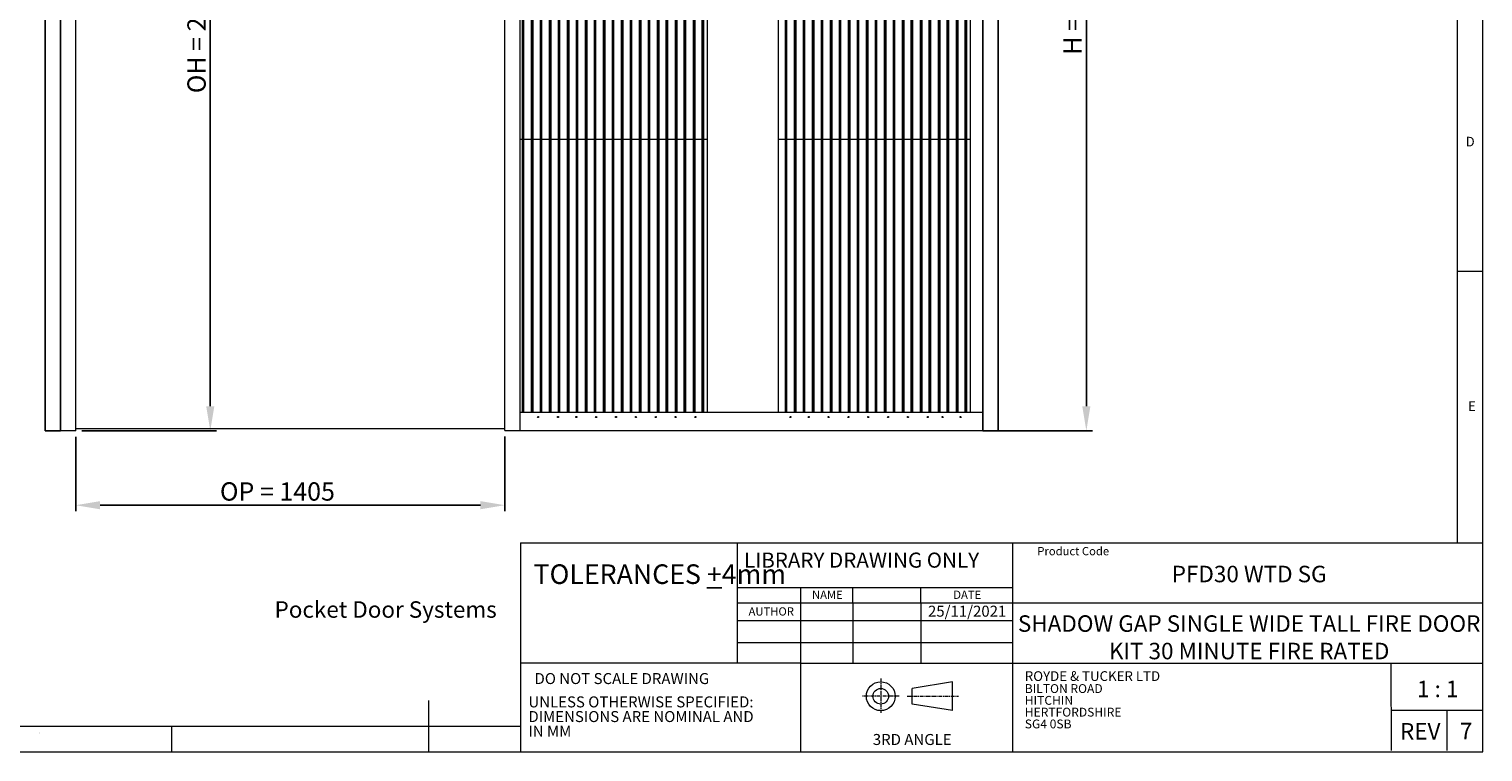
# Model space of a CAD drawing. Units: millimetres. Extents: x 0 to 36481, y -449 to 11877.
# Drawn here: x 16931 to 21691, y 0 to 2367 of the extents above; entities that cross this region are included whole.
import ezdxf

# ---------------------------------------------------------------- set-up
doc = ezdxf.new("R2010")
doc.units = ezdxf.units.MM
doc.header["$PDSIZE"] = -1
doc.linetypes.add('CENTERX2', pattern=[20.32, 12.7, -2.54, 2.54, -2.54])
doc.layers.add('DIM', color=1, linetype='Continuous')
doc.layers.add('StudWork', color=140, linetype='Continuous')
doc.styles.add('SLDTEXTSTYLE0', font='TXT', dxfattribs={"width": 0.75})
doc.styles.add('SLDTEXTSTYLE2', font='TXT', dxfattribs={"width": 0.6875})
doc.styles.add('SLDTEXTSTYLE3', font='TXT', dxfattribs={"width": 0.65})
doc.dimstyles.new('ISO', dxfattribs={"dimtxt": 60, "dimasz": 80, "dimexe": 20, "dimexo": 20, "dimgap": 15, "dimtad": 1, "dimdec": 0, "dimtxsty": 'Standard', "dimcen": 2.5, "dimadec": 0, "dimazin": 0, "dimtfac": 1, "dimtmove": 0, "dimatfit": 1, "dimfxl": 1, "dimarcsym": 0})

# ---------------------------------------------------------------- blocks, each defined once
blk = doc.blocks.new('SW_NOTE_2')
at = {"color": 0, "linetype": 'Continuous', "lineweight": 0, "attachment_point": 1, "style": 'SLDTEXTSTYLE0'}
for s, insert, char_height in [('ROYDE & TUCKER LTD', (0, 3.75), 2.9104), ('BILTON ROAD', (0, -0.12), 2.6458), ('HITCHIN', (0, -3.64), 2.646), ('HERTFORDSHIRE', (0, -7.17), 2.6458), ('SG4 0SB', (0, -10.7), 2.646)]:
    blk.add_mtext(s, dxfattribs=dict(at, insert=insert, char_height=char_height))
blk = doc.blocks.new('SW_NOTE_4')
at = {"color": 0, "linetype": 'Continuous', "lineweight": 0, "attachment_point": 1}
for s, insert, char_height, style in [('UNLESS OTHERWISE SPECIFIED:', (0, 46.4), 35.983, 'SLDTEXTSTYLE0'), ('DIMENSIONS ARE NOMINAL AND', (0, -1.6), 35.983, 'SLDTEXTSTYLE0'), ('IN MM', (0, -49.6), 35.98, 'SLDTEXTSTYLE2')]:
    blk.add_mtext(s, dxfattribs=dict(at, insert=insert, char_height=char_height, style=style))
blk = doc.blocks.new('*D73')
at = {"layer": 'Defpoints', "color": 0}
for p in [(20053.6, 3836.6), (20392.4, 3836.6), (20053.6, 1051.6)]:
    blk.add_point(p, dxfattribs=at)
at = {"layer": 'DIM', "color": 0, "linetype": 'Continuous', "lineweight": -2}
for p, q in [((20073.6, 3836.6), (20412.4, 3836.6)), ((20392.4, 1131.6), (20392.4, 3756.6)), ((20073.6, 1051.6), (20412.4, 1051.6))]:
    blk.add_line(p, q, dxfattribs=at)
at = {"layer": 'DIM', "color": 0}
for points in [[(20405.7, 3756.6), (20379.1, 3756.6), (20392.4, 3836.6)], [(20379.1, 1131.6), (20405.7, 1131.6), (20392.4, 1051.6)]]:
    blk.add_solid(points, dxfattribs=at)
at = {"layer": 'DIM', "color": 0, "lineweight": 0, "insert": (20317.4, 2444.1), "char_height": 60, "attachment_point": 2, "rotation": 90}
blk.add_mtext('H = 2785', dxfattribs=at)
blk = doc.blocks.new('*D74')
at = {"layer": 'Defpoints', "color": 0}
for p in [(17083.6, 3717.6), (17524.3, 3717.6), (17083.6, 1051.6)]:
    blk.add_point(p, dxfattribs=at)
at = {"layer": 'DIM', "color": 0, "linetype": 'Continuous', "lineweight": -2}
for p, q in [((17103.6, 3717.6), (17544.3, 3717.6)), ((17524.3, 1131.6), (17524.3, 3637.6)), ((17103.6, 1051.6), (17544.3, 1051.6))]:
    blk.add_line(p, q, dxfattribs=at)
at = {"layer": 'DIM', "color": 0}
for points in [[(17537.6, 3637.6), (17510.9, 3637.6), (17524.3, 3717.6)], [(17510.9, 1131.6), (17537.6, 1131.6), (17524.3, 1051.6)]]:
    blk.add_solid(points, dxfattribs=at)
at = {"layer": 'DIM', "color": 0, "lineweight": 0, "insert": (17449.3, 2348.9), "char_height": 60, "attachment_point": 2, "rotation": 90}
blk.add_mtext('OH = 2666', dxfattribs=at)
blk = doc.blocks.new('*D75')
at = {"layer": 'Defpoints', "color": 0}
for p in [(17083.6, 1051.6), (18488.6, 1052.3), (17083.6, 807.8)]:
    blk.add_point(p, dxfattribs=at)
at = {"layer": 'DIM', "color": 0, "linetype": 'Continuous', "lineweight": -2}
for p, q in [((17083.6, 1031.6), (17083.6, 787.8)), ((18488.6, 1032.3), (18488.6, 787.8)), ((18408.6, 807.8), (17163.6, 807.8))]:
    blk.add_line(p, q, dxfattribs=at)
at = {"layer": 'DIM', "color": 0}
for points in [[(17163.6, 821.1), (17163.6, 794.5), (17083.6, 807.8)], [(18408.6, 794.5), (18408.6, 821.1), (18488.6, 807.8)]]:
    blk.add_solid(points, dxfattribs=at)
at = {"layer": 'DIM', "color": 0, "lineweight": 0, "insert": (17744.1, 882.8), "char_height": 60, "attachment_point": 2}
blk.add_mtext('OP = 1405', dxfattribs=at)

msp = doc.modelspace()

# ---------------------------------------------------------------- linework, layer by layer
at = {"color": 7, "linetype": 'Continuous', "lineweight": 0}
for p, q in [((21690.3, 0), (21690.3, 4830.2)), ((21606.2, 4746), (21606.2, 685)), ((21606.2, 1573.6), (21690.3, 1573.6)), ((18539.8, 685), (18539.8, 0)), ((18539.8, 685), (18539.8, 0)), ((18539.8, 685), (21690.3, 685)), ((19249.6, 685), (19249.6, 291)), ((20151, 685), (20151, 0)), ((19249.6, 538.7), (20151, 538.7)), ((19457.6, 488), (19457.6, 538.7)), ((19628, 488), (19628, 538.7)), ((19850.6, 488), (19850.6, 538.7)), ((19249.6, 488), (20151, 488)), ((19457.6, 0), (19457.6, 488)), ((19628, 488), (19628, 291)), ((19850.6, 488), (19850.6, 291)), ((20151, 488), (21690.3, 488)), ((20151, 429.2), (19249.6, 429.2)), ((20151, 357.6), (19249.6, 357.6)), ((19458.7, 291), (18539.8, 291)), ((18539.8, 291), (18539.8, 0)), ((19458.7, 291), (21690.3, 291)), ((21391, 4.9), (21390.3, 291)), ((19954.2, 229.4), (19822.1, 207.8)), ((19822.1, 156.8), (19822.1, 207.8)), ((19954.2, 135.2), (19954.2, 229.4)), ((18240.2, 0), (18240.2, 168.3)), ((19954.2, 135.2), (19822.1, 156.8)), ((21690.7, 135.9), (21390.7, 135.9)), ((21572.2, 135.9), (21572.2, 4.9)), ((14874.2, 84.1), (18539.8, 84.1)), ((17398.7, 0), (17398.7, 84.1)), ((14790.1, 0), (21690.3, 0))]:
    msp.add_line(p, q, dxfattribs=at)
at = {"color": 8, "linetype": 'Continuous', "lineweight": 15}
for p, q in [((18546.2, 2006.6), (18546.2, 3836.6)), ((18551.1, 2006.6), (18551.1, 3836.6)), ((18546.2, 1111.6), (18546.2, 2006.6)), ((18551.1, 1111.6), (18551.1, 2006.6)), ((18576, 1111.6), (18576, 2006.6)), ((18581.5, 1111.6), (18581.5, 2006.6)), ((18605.1, 1111.6), (18605.1, 2006.6)), ((18610, 1111.6), (18610, 2006.6)), ((18634.9, 1111.6), (18634.9, 2006.6)), ((18640.4, 1111.6), (18640.4, 2006.6)), ((18664, 1111.6), (18664, 2006.6)), ((18668.9, 1111.6), (18668.9, 2006.6)), ((18693.8, 1111.6), (18693.8, 2006.6)), ((18699.3, 1111.6), (18699.3, 2006.6)), ((18722.8, 1111.6), (18722.8, 2006.6)), ((18727.8, 1111.6), (18727.8, 2006.6)), ((18752.7, 1111.6), (18752.7, 2006.6)), ((18758.2, 1111.6), (18758.2, 2006.6)), ((18781.7, 1111.6), (18781.7, 2006.6)), ((18786.7, 1111.6), (18786.7, 2006.6)), ((18811.6, 1111.6), (18811.6, 2006.6)), ((18817.1, 1111.6), (18817.1, 2006.6)), ((18840.6, 1111.6), (18840.6, 2006.6)), ((18845.6, 1111.6), (18845.6, 2006.6)), ((18870.4, 1111.6), (18870.4, 2006.6)), ((18876, 1111.6), (18876, 2006.6)), ((18899.5, 1111.6), (18899.5, 2006.6)), ((18904.5, 1111.6), (18904.5, 2006.6)), ((18929.3, 1111.6), (18929.3, 2006.6)), ((18934.9, 1111.6), (18934.9, 2006.6)), ((18958.4, 1111.6), (18958.4, 2006.6)), ((18963.3, 1111.6), (18963.3, 2006.6)), ((18988.2, 1111.6), (18988.2, 2006.6)), ((18993.8, 1111.6), (18993.8, 2006.6)), ((19017.3, 1111.6), (19017.3, 2006.6)), ((19022.2, 1111.6), (19022.2, 2006.6)), ((19047.1, 1111.6), (19047.1, 2006.6)), ((19052.7, 1111.6), (19052.7, 2006.6)), ((19076.2, 1111.6), (19076.2, 2006.6)), ((19081.1, 1111.6), (19081.1, 2006.6)), ((19106, 1111.6), (19106, 2006.6)), ((19111.5, 1111.6), (19111.5, 2006.6)), ((19135.1, 1111.6), (19135.1, 2006.6)), ((19140, 1111.6), (19140, 2006.6)), ((19407.2, 1111.6), (19407.2, 2006.6)), ((19412.1, 1111.6), (19412.1, 2006.6)), ((19437, 1111.6), (19437, 2006.6)), ((19442.5, 1111.6), (19442.5, 2006.6)), ((19466.1, 1111.6), (19466.1, 2006.6)), ((19471, 1111.6), (19471, 2006.6)), ((19495.9, 1111.6), (19495.9, 2006.6)), ((19501.4, 1111.6), (19501.4, 2006.6)), ((19525, 1111.6), (19525, 2006.6)), ((19529.9, 1111.6), (19529.9, 2006.6)), ((19554.8, 1111.6), (19554.8, 2006.6)), ((19560.3, 1111.6), (19560.3, 2006.6)), ((19583.8, 1111.6), (19583.8, 2006.6)), ((19588.8, 1111.6), (19588.8, 2006.6)), ((19613.7, 1111.6), (19613.7, 2006.6)), ((19619.2, 1111.6), (19619.2, 2006.6)), ((19642.7, 1111.6), (19642.7, 2006.6)), ((19647.7, 1111.6), (19647.7, 2006.6)), ((19672.6, 1111.6), (19672.6, 2006.6)), ((19678.1, 1111.6), (19678.1, 2006.6)), ((19701.6, 1111.6), (19701.6, 2006.6)), ((19706.6, 1111.6), (19706.6, 2006.6)), ((19731.4, 1111.6), (19731.4, 2006.6)), ((19737, 1111.6), (19737, 2006.6)), ((19760.5, 1111.6), (19760.5, 2006.6)), ((19765.5, 1111.6), (19765.5, 2006.6)), ((19790.3, 1111.6), (19790.3, 2006.6)), ((19795.9, 1111.6), (19795.9, 2006.6)), ((19819.4, 1111.6), (19819.4, 2006.6)), ((19824.3, 1111.6), (19824.3, 2006.6)), ((19849.2, 1111.6), (19849.2, 2006.6)), ((19854.8, 1111.6), (19854.8, 2006.6)), ((19878.3, 1111.6), (19878.3, 2006.6)), ((19883.2, 1111.6), (19883.2, 2006.6)), ((19908.1, 1111.6), (19908.1, 2006.6)), ((19913.7, 1111.6), (19913.7, 2006.6)), ((19937.2, 1111.6), (19937.2, 2006.6)), ((19942.1, 1111.6), (19942.1, 2006.6)), ((19967, 1111.6), (19967, 2006.6)), ((19972.5, 1111.6), (19972.5, 2006.6)), ((19996.1, 1111.6), (19996.1, 2006.6)), ((20001, 1111.6), (20001, 2006.6)), ((18664, 1095.6), (18664, 1097.6)), ((18722.8, 1095), (18722.8, 1098.3)), ((18786.7, 1095.3), (18786.7, 1098)), ((19047.1, 1095.1), (19047.1, 1098.2)), ((19111.5, 1095.4), (19111.5, 1097.9)), ((19424.7, 1095.6), (19424.7, 1097.6)), ((19483.6, 1095), (19483.6, 1098.3)), ((19547.5, 1095.3), (19547.5, 1098)), ((19807.9, 1095.1), (19807.9, 1098.2)), ((19872.3, 1095.4), (19872.3, 1097.9)), ((19920.8, 1095.4), (19920.8, 1097.9)), ((19979.4, 1095.4), (19979.4, 1097.9)), ((18510.6, 1052.3), (18510.6, 1051.6))]:
    msp.add_line(p, q, dxfattribs=at)
at = {"color": 7, "linetype": 'Continuous', "lineweight": 15}
for p, q in [((18549.7, 2006.6), (18549.7, 3836.6)), ((18576, 2006.6), (18576, 3836.6)), ((18578, 3836.6), (18578, 2006.6)), ((18581.5, 2006.6), (18581.5, 3836.6)), ((18605.1, 2006.6), (18605.1, 3836.6)), ((18608.6, 2006.6), (18608.6, 3836.6)), ((18610, 2006.6), (18610, 3836.6)), ((18634.9, 2006.6), (18634.9, 3836.6)), ((18636.9, 3836.6), (18636.9, 2006.6)), ((18640.4, 2006.6), (18640.4, 3836.6)), ((18664, 2006.6), (18664, 3836.6)), ((18667.5, 2006.6), (18667.5, 3836.6)), ((18668.9, 2006.6), (18668.9, 3836.6)), ((18693.8, 2006.6), (18693.8, 3836.6)), ((18695.8, 3836.6), (18695.8, 2006.6)), ((18699.3, 2006.6), (18699.3, 3836.6)), ((18722.8, 2006.6), (18722.8, 3836.6)), ((18726.3, 2006.6), (18726.3, 3836.6)), ((18727.8, 2006.6), (18727.8, 3836.6)), ((18752.7, 2006.6), (18752.7, 3836.6)), ((18754.7, 3836.6), (18754.7, 2006.6)), ((18758.2, 2006.6), (18758.2, 3836.6)), ((18781.7, 2006.6), (18781.7, 3836.6)), ((18785.2, 2006.6), (18785.2, 3836.6)), ((18786.7, 2006.6), (18786.7, 3836.6)), ((18811.6, 2006.6), (18811.6, 3836.6)), ((18813.6, 3836.6), (18813.6, 2006.6)), ((18817.1, 2006.6), (18817.1, 3836.6)), ((18840.6, 2006.6), (18840.6, 3836.6)), ((18844.1, 2006.6), (18844.1, 3836.6)), ((18845.6, 2006.6), (18845.6, 3836.6)), ((18870.4, 2006.6), (18870.4, 3836.6)), ((18872.5, 3836.6), (18872.5, 2006.6)), ((18876, 2006.6), (18876, 3836.6)), ((18899.5, 2006.6), (18899.5, 3836.6)), ((18903, 2006.6), (18903, 3836.6)), ((18904.5, 2006.6), (18904.5, 3836.6)), ((18929.3, 2006.6), (18929.3, 3836.6)), ((18931.4, 3836.6), (18931.4, 2006.6)), ((18934.9, 2006.6), (18934.9, 3836.6)), ((18958.4, 2006.6), (18958.4, 3836.6)), ((18961.9, 2006.6), (18961.9, 3836.6)), ((18963.3, 2006.6), (18963.3, 3836.6)), ((18988.2, 2006.6), (18988.2, 3836.6)), ((18990.3, 3836.6), (18990.3, 2006.6)), ((18993.8, 2006.6), (18993.8, 3836.6)), ((19017.3, 2006.6), (19017.3, 3836.6)), ((19020.8, 2006.6), (19020.8, 3836.6)), ((19022.2, 2006.6), (19022.2, 3836.6)), ((19047.1, 2006.6), (19047.1, 3836.6)), ((19049.2, 3836.6), (19049.2, 2006.6)), ((19052.7, 2006.6), (19052.7, 3836.6)), ((19076.2, 2006.6), (19076.2, 3836.6)), ((19079.7, 2006.6), (19079.7, 3836.6)), ((19081.1, 2006.6), (19081.1, 3836.6)), ((19106, 2006.6), (19106, 3836.6)), ((19108, 3836.6), (19108, 2006.6)), ((19111.5, 2006.6), (19111.5, 3836.6)), ((19135.1, 2006.6), (19135.1, 3836.6)), ((19138.6, 2006.6), (19138.6, 3836.6)), ((19140, 2006.6), (19140, 3836.6)), ((19152.6, 2006.6), (19152.6, 3836.6)), ((19383.6, 3836.6), (19383.6, 1111.6)), ((19407.2, 2006.6), (19407.2, 3836.6)), ((19410.7, 2006.6), (19410.7, 3836.6)), ((19412.1, 2006.6), (19412.1, 3836.6)), ((19437, 2006.6), (19437, 3836.6)), ((19439, 3836.6), (19439, 2006.6)), ((19442.5, 2006.6), (19442.5, 3836.6)), ((19466.1, 2006.6), (19466.1, 3836.6)), ((19469.6, 2006.6), (19469.6, 3836.6)), ((19471, 2006.6), (19471, 3836.6)), ((19495.9, 2006.6), (19495.9, 3836.6)), ((19497.9, 3836.6), (19497.9, 2006.6)), ((19501.4, 2006.6), (19501.4, 3836.6)), ((19525, 2006.6), (19525, 3836.6)), ((19528.5, 2006.6), (19528.5, 3836.6)), ((19529.9, 2006.6), (19529.9, 3836.6)), ((19554.8, 2006.6), (19554.8, 3836.6)), ((19556.8, 3836.6), (19556.8, 2006.6)), ((19560.3, 2006.6), (19560.3, 3836.6)), ((19583.8, 2006.6), (19583.8, 3836.6)), ((19587.3, 2006.6), (19587.3, 3836.6)), ((19588.8, 2006.6), (19588.8, 3836.6)), ((19613.7, 2006.6), (19613.7, 3836.6)), ((19615.7, 3836.6), (19615.7, 2006.6)), ((19619.2, 2006.6), (19619.2, 3836.6)), ((19642.7, 2006.6), (19642.7, 3836.6)), ((19646.2, 2006.6), (19646.2, 3836.6)), ((19647.7, 2006.6), (19647.7, 3836.6)), ((19672.6, 2006.6), (19672.6, 3836.6)), ((19674.6, 3836.6), (19674.6, 2006.6)), ((19678.1, 2006.6), (19678.1, 3836.6)), ((19701.6, 2006.6), (19701.6, 3836.6)), ((19705.1, 2006.6), (19705.1, 3836.6)), ((19706.6, 2006.6), (19706.6, 3836.6)), ((19731.4, 2006.6), (19731.4, 3836.6)), ((19733.5, 3836.6), (19733.5, 2006.6)), ((19737, 2006.6), (19737, 3836.6)), ((19760.5, 2006.6), (19760.5, 3836.6)), ((19764, 2006.6), (19764, 3836.6)), ((19765.5, 2006.6), (19765.5, 3836.6)), ((19790.3, 2006.6), (19790.3, 3836.6)), ((19792.4, 3836.6), (19792.4, 2006.6)), ((19795.9, 2006.6), (19795.9, 3836.6)), ((19819.4, 2006.6), (19819.4, 3836.6)), ((19822.9, 2006.6), (19822.9, 3836.6)), ((19824.3, 2006.6), (19824.3, 3836.6)), ((19849.2, 2006.6), (19849.2, 3836.6)), ((19851.3, 3836.6), (19851.3, 2006.6)), ((19854.8, 2006.6), (19854.8, 3836.6)), ((19878.3, 2006.6), (19878.3, 3836.6)), ((19881.8, 2006.6), (19881.8, 3836.6)), ((19883.2, 2006.6), (19883.2, 3836.6)), ((19908.1, 2006.6), (19908.1, 3836.6)), ((19910.2, 3836.6), (19910.2, 2006.6)), ((19913.7, 2006.6), (19913.7, 3836.6)), ((19937.2, 2006.6), (19937.2, 3836.6)), ((19940.7, 2006.6), (19940.7, 3836.6)), ((19942.1, 2006.6), (19942.1, 3836.6)), ((19967, 2006.6), (19967, 3836.6)), ((19969, 3836.6), (19969, 2006.6)), ((19972.5, 2006.6), (19972.5, 3836.6)), ((19996.1, 2006.6), (19996.1, 3836.6)), ((19999.6, 2006.6), (19999.6, 3836.6)), ((20001, 2006.6), (20001, 3836.6)), ((20013.6, 2006.6), (20013.6, 3836.6)), ((17033.6, 1051.6), (17033.6, 3792.6)), ((17083.6, 1051.6), (17083.6, 3792.6)), ((18488.6, 1052.3), (18488.6, 3792.6)), ((18538.6, 1052.3), (18538.6, 3792.6)), ((18538.6, 2006.6), (18576, 2006.6)), ((18549.7, 1111.6), (18549.7, 2006.6)), ((18576, 2006.6), (18578.1, 2006.6)), ((18578, 2006.6), (18578, 1111.6)), ((18578, 2006.6), (18581.5, 2006.6)), ((18581.5, 2006.6), (18605.1, 2006.6)), ((18605.1, 2006.6), (18608.6, 2006.6)), ((18608.6, 1111.6), (18608.6, 2006.6)), ((18608.6, 2006.6), (18610, 2006.6)), ((18610, 2006.6), (18634.9, 2006.6)), ((18634.9, 2006.6), (18637, 2006.6)), ((18636.9, 2006.6), (18636.9, 1111.6)), ((18636.9, 2006.6), (18640.4, 2006.6)), ((18640.4, 2006.6), (18664, 2006.6)), ((18664, 2006.6), (18667.5, 2006.6)), ((18667.5, 1111.6), (18667.5, 2006.6)), ((18667.5, 2006.6), (18668.9, 2006.6)), ((18668.9, 2006.6), (18693.8, 2006.6)), ((18693.8, 2006.6), (18695.8, 2006.6)), ((18695.8, 2006.6), (18695.8, 1111.6)), ((18695.8, 2006.6), (18699.3, 2006.6)), ((18699.3, 2006.6), (18722.8, 2006.6)), ((18722.8, 2006.6), (18726.3, 2006.6)), ((18726.3, 1111.6), (18726.3, 2006.6)), ((18726.3, 2006.6), (18727.8, 2006.6)), ((18727.8, 2006.6), (18752.7, 2006.6)), ((18752.7, 2006.6), (18754.7, 2006.6)), ((18754.7, 2006.6), (18754.7, 1111.6)), ((18754.7, 2006.6), (18758.2, 2006.6)), ((18758.2, 2006.6), (18781.7, 2006.6)), ((18781.7, 2006.6), (18785.2, 2006.6)), ((18785.2, 1111.6), (18785.2, 2006.6)), ((18785.2, 2006.6), (18786.7, 2006.6)), ((18786.7, 2006.6), (18811.6, 2006.6)), ((18811.6, 2006.6), (18813.6, 2006.6)), ((18813.6, 2006.6), (18813.6, 1111.6)), ((18813.6, 2006.6), (18817.1, 2006.6)), ((18817.1, 2006.6), (18840.6, 2006.6)), ((18840.6, 2006.6), (18844.1, 2006.6)), ((18844.1, 1111.6), (18844.1, 2006.6)), ((18844.1, 2006.6), (18845.6, 2006.6)), ((18845.6, 2006.6), (18870.4, 2006.6)), ((18870.4, 2006.6), (18872.5, 2006.6)), ((18872.5, 2006.6), (18872.5, 1111.6)), ((18872.5, 2006.6), (18876, 2006.6)), ((18876, 2006.6), (18899.5, 2006.6)), ((18899.5, 2006.6), (18903, 2006.6)), ((18903, 1111.6), (18903, 2006.6)), ((18903, 2006.6), (18904.5, 2006.6)), ((18904.5, 2006.6), (18929.3, 2006.6)), ((18929.3, 2006.6), (18931.4, 2006.6)), ((18931.4, 2006.6), (18931.4, 1111.6)), ((18931.4, 2006.6), (18934.9, 2006.6)), ((18934.9, 2006.6), (18958.4, 2006.6)), ((18958.4, 2006.6), (18961.9, 2006.6)), ((18961.9, 1111.6), (18961.9, 2006.6)), ((18961.9, 2006.6), (18963.3, 2006.6)), ((18963.3, 2006.6), (18988.2, 2006.6)), ((18988.2, 2006.6), (18990.3, 2006.6)), ((18990.3, 2006.6), (18990.3, 1111.6)), ((18990.3, 2006.6), (18993.8, 2006.6)), ((18993.8, 2006.6), (19017.3, 2006.6)), ((19017.3, 2006.6), (19020.8, 2006.6)), ((19020.8, 1111.6), (19020.8, 2006.6)), ((19020.8, 2006.6), (19022.2, 2006.6)), ((19022.2, 2006.6), (19047.1, 2006.6)), ((19047.1, 2006.6), (19049.2, 2006.6)), ((19049.2, 2006.6), (19049.2, 1111.6)), ((19049.2, 2006.6), (19052.7, 2006.6)), ((19052.7, 2006.6), (19076.2, 2006.6)), ((19076.2, 2006.6), (19079.7, 2006.6)), ((19079.7, 1111.6), (19079.7, 2006.6)), ((19079.7, 2006.6), (19081.1, 2006.6)), ((19081.1, 2006.6), (19106, 2006.6)), ((19106, 2006.6), (19108.1, 2006.6)), ((19108, 2006.6), (19108, 1111.6)), ((19108, 2006.6), (19111.5, 2006.6)), ((19111.5, 2006.6), (19135.1, 2006.6)), ((19135.1, 2006.6), (19138.6, 2006.6)), ((19138.6, 1111.6), (19138.6, 2006.6)), ((19138.6, 2006.6), (19140, 2006.6)), ((19140, 2006.6), (19152.6, 2006.6)), ((19152.6, 1111.6), (19152.6, 2006.6)), ((19383.6, 2006.6), (19407.2, 2006.6)), ((19407.2, 2006.6), (19410.7, 2006.6)), ((19409.6, 2006.6), (19409.6, 1111.6)), ((19410.7, 1111.6), (19410.7, 2006.6)), ((19410.7, 2006.6), (19412.1, 2006.6)), ((19412.1, 2006.6), (19437, 2006.6)), ((19437, 2006.6), (19439, 2006.6)), ((19439, 2006.6), (19439, 1111.6)), ((19439, 2006.6), (19442.5, 2006.6)), ((19442.5, 2006.6), (19466.1, 2006.6)), ((19466.1, 2006.6), (19469.6, 2006.6)), ((19469.6, 1111.6), (19469.6, 2006.6)), ((19469.6, 2006.6), (19471, 2006.6)), ((19471, 2006.6), (19495.9, 2006.6)), ((19495.9, 2006.6), (19497.9, 2006.6)), ((19497.9, 2006.6), (19497.9, 1111.6)), ((19497.9, 2006.6), (19501.4, 2006.6)), ((19501.4, 2006.6), (19525, 2006.6)), ((19525, 2006.6), (19528.5, 2006.6)), ((19528.5, 1111.6), (19528.5, 2006.6)), ((19528.5, 2006.6), (19529.9, 2006.6)), ((19529.9, 2006.6), (19554.8, 2006.6)), ((19554.8, 2006.6), (19556.8, 2006.6)), ((19556.8, 2006.6), (19556.8, 1111.6)), ((19556.8, 2006.6), (19560.3, 2006.6)), ((19560.3, 2006.6), (19583.8, 2006.6)), ((19583.8, 2006.6), (19587.3, 2006.6)), ((19587.3, 1111.6), (19587.3, 2006.6)), ((19587.3, 2006.6), (19588.8, 2006.6)), ((19588.8, 2006.6), (19613.7, 2006.6)), ((19613.7, 2006.6), (19615.7, 2006.6)), ((19615.7, 2006.6), (19615.7, 1111.6)), ((19615.7, 2006.6), (19619.2, 2006.6)), ((19619.2, 2006.6), (19642.7, 2006.6)), ((19642.7, 2006.6), (19646.2, 2006.6)), ((19646.2, 1111.6), (19646.2, 2006.6)), ((19646.2, 2006.6), (19647.7, 2006.6)), ((19647.7, 2006.6), (19672.6, 2006.6)), ((19672.6, 2006.6), (19674.6, 2006.6)), ((19674.6, 2006.6), (19674.6, 1111.6)), ((19674.6, 2006.6), (19678.1, 2006.6)), ((19678.1, 2006.6), (19701.6, 2006.6)), ((19701.6, 2006.6), (19705.1, 2006.6)), ((19705.1, 1111.6), (19705.1, 2006.6)), ((19705.1, 2006.6), (19706.6, 2006.6)), ((19706.6, 2006.6), (19731.4, 2006.6)), ((19731.4, 2006.6), (19733.5, 2006.6)), ((19733.5, 2006.6), (19733.5, 1111.6)), ((19733.5, 2006.6), (19737, 2006.6)), ((19737, 2006.6), (19760.5, 2006.6)), ((19760.5, 2006.6), (19764, 2006.6)), ((19764, 1111.6), (19764, 2006.6)), ((19764, 2006.6), (19765.5, 2006.6)), ((19765.5, 2006.6), (19790.3, 2006.6)), ((19790.3, 2006.6), (19792.4, 2006.6)), ((19792.4, 2006.6), (19792.4, 1111.6)), ((19792.4, 2006.6), (19795.9, 2006.6)), ((19795.9, 2006.6), (19819.4, 2006.6)), ((19819.4, 2006.6), (19822.9, 2006.6)), ((19822.9, 1111.6), (19822.9, 2006.6)), ((19822.9, 2006.6), (19824.3, 2006.6)), ((19824.3, 2006.6), (19849.2, 2006.6)), ((19849.2, 2006.6), (19851.3, 2006.6)), ((19851.3, 2006.6), (19851.3, 1111.6)), ((19851.3, 2006.6), (19854.8, 2006.6)), ((19854.8, 2006.6), (19878.3, 2006.6)), ((19878.3, 2006.6), (19881.8, 2006.6)), ((19881.8, 1111.6), (19881.8, 2006.6)), ((19881.8, 2006.6), (19883.2, 2006.6)), ((19883.2, 2006.6), (19908.1, 2006.6)), ((19908.1, 2006.6), (19910.2, 2006.6)), ((19910.2, 2006.6), (19910.2, 1111.6)), ((19910.2, 2006.6), (19913.7, 2006.6)), ((19913.7, 2006.6), (19937.2, 2006.6)), ((19937.2, 2006.6), (19940.7, 2006.6)), ((19940.7, 1111.6), (19940.7, 2006.6)), ((19940.7, 2006.6), (19942.1, 2006.6)), ((19942.1, 2006.6), (19967, 2006.6)), ((19967, 2006.6), (19969, 2006.6)), ((19969, 2006.6), (19969, 1111.6)), ((19969, 2006.6), (19972.5, 2006.6)), ((19972.5, 2006.6), (19996.1, 2006.6)), ((19996.1, 2006.6), (19999.6, 2006.6)), ((19999.6, 1111.6), (19999.6, 2006.6)), ((19999.6, 2006.6), (20001, 2006.6)), ((20001, 2006.6), (20013.6, 2006.6)), ((20013.6, 1111.6), (20013.6, 2006.6)), ((20053.6, 1111.6), (18538.6, 1111.6)), ((19049.2, 1097.3), (19049.2, 1096)), ((19809.9, 1097.3), (19809.9, 1096)), ((20053.6, 1111.6), (20053.6, 1051.6)), ((17083.6, 1051.6), (17033.6, 1051.6)), ((18488.6, 1057.6), (17083.6, 1057.6)), ((18488.6, 1052.3), (18538.6, 1052.3)), ((18507.6, 1051.6), (18507.6, 1052.3)), ((18510.6, 1051.6), (18507.6, 1051.6)), ((18522.6, 1051.6), (18510.6, 1051.6)), ((18522.6, 1052.3), (18522.6, 1051.6)), ((20053.6, 1051.6), (18522.6, 1051.6))]:
    msp.add_line(p, q, dxfattribs=at)
at = {"color": 7, "linetype": 'CENTERX2', "lineweight": 0}
for p, q in [((19719.3, 239.9), (19719.3, 127.6)), ((19779.2, 182.3), (19658.4, 182.3)), ((19806.3, 182.3), (19974.3, 182.3))]:
    msp.add_line(p, q, dxfattribs=at)
at = {"color": 7, "linetype": 'Continuous', "lineweight": 15}
for centre in [(18597.6, 1096.6), (18662.6, 1096.6), (18722.6, 1096.6), (18787.6, 1096.6), (18852.6, 1096.6), (18917.6, 1096.6), (18982.6, 1096.6), (19047.6, 1096.6), (19112.6, 1096.6), (19423.4, 1096.6), (19483.4, 1096.6), (19548.4, 1096.6), (19613.4, 1096.6), (19678.4, 1096.6), (19743.4, 1096.6), (19808.4, 1096.6), (19873.4, 1096.6), (19921.9, 1096.6), (19980.5, 1096.6)]:
    msp.add_circle(centre, 1.65, dxfattribs=at)
at = {"color": 7, "linetype": 'Continuous', "lineweight": 0}
for radius in [47.1, 25.5]:
    msp.add_circle((19719.3, 182.3), radius, dxfattribs=at)
for p in [(19822.1, 182.3), (19954.2, 182.3)]:
    msp.add_point(p, dxfattribs=at)
at = {"layer": 'StudWork'}
for p, q in [((16983.6, 3886.6), (16983.6, 1051.6)), ((20103.6, 3886.6), (20103.6, 1051.6)), ((17033.6, 3836.6), (17033.6, 1051.6)), ((20053.6, 3836.6), (20053.6, 1051.6)), ((17033.6, 1051.6), (16983.6, 1051.6)), ((20053.6, 1051.6), (20103.6, 1051.6))]:
    msp.add_line(p, q, dxfattribs=at)

# ---------------------------------------------------------------- block references
at = {"color": 7, "linetype": 'Continuous', "lineweight": 0, "xscale": 10.94469702152141, "yscale": 10.94469702152141, "zscale": 10.94469702152141}
msp.add_blockref('SW_NOTE_2', (20190.9, 223.2), dxfattribs=at)
at = {"color": 7, "linetype": 'Continuous', "lineweight": 0}
msp.add_blockref('SW_NOTE_4', (18565.7, 135.4), dxfattribs=at)

# ---------------------------------------------------------------- texts
for s, insert, char_height, attachment_point, style in [('D', (21634.2, 2014), 31.5, 1, 'SLDTEXTSTYLE0'), ('E', (21642.2, 1147.7), 31.5, 1, 'SLDTEXTSTYLE0'), ('Product Code', (20231.9, 670.9), 26.988, 1, 'SLDTEXTSTYLE0'), ('LIBRARY DRAWING ONLY', (19271.6, 652.7), 49.477, 1, 'SLDTEXTSTYLE0'), ('{PFD30 WTD SG}', (20925.4, 609.5), 53.975, 2, 'SLDTEXTSTYLE0'), ('NAME', (19494.3, 528.1), 26.99, 1, 'SLDTEXTSTYLE0'), ('DATE', (19956.8, 528.1), 26.99, 1, 'SLDTEXTSTYLE0'), ('Pocket Door Systems', (17734.7, 493.3), 53.975, 1, 'SLDTEXTSTYLE0'), ('{25/11/2021}', (19873.9, 478.8), 35.983, 1, 'SLDTEXTSTYLE0'), ('AUTHOR', (19286.5, 473.5), 26.99, 1, 'SLDTEXTSTYLE0'), ('{SHADOW GAP SINGLE WIDE TALL FIRE DOOR \\PKIT 30 MINUTE FIRE RATED}', (20925.4, 447.3), 53.975, 2, 'SLDTEXTSTYLE0'), ('.', (19869.5, 402.6), 2.12, 1, 'SLDTEXTSTYLE0'), ('.', (19869.5, 341), 2.12, 1, 'SLDTEXTSTYLE0'), ('DO NOT SCALE DRAWING', (18585.7, 258.2), 35.983, 1, 'SLDTEXTSTYLE0'), ('1 : 1', (21475.1, 233.2), 53.97, 1, 'SLDTEXTSTYLE3'), ('{7}', (21615.2, 95.3), 53.97, 1, 'SLDTEXTSTYLE0'), ('3', (16964, 63), 1.85, 1, 'SLDTEXTSTYLE0'), ('4', (17805.4, 63), 1.85, 1, 'SLDTEXTSTYLE0'), ('3RD ANGLE', (19693.3, 58.7), 35.98, 1, 'SLDTEXTSTYLE0'), ('REV', (21419.2, 94.6), 53.97, 1, 'SLDTEXTSTYLE0')]:
    msp.add_mtext(s, dxfattribs=dict(at, insert=insert, char_height=char_height, attachment_point=attachment_point, style=style))
at = {"insert": (18582.6, 614.1), "char_height": 64.143, "width": 905.132, "attachment_point": 1}
msp.add_mtext('{TOLERANCES \\L+\\l4mm}', dxfattribs=at)

# ---------------------------------------------------------------- dimensions: what is measured, and where the dimension line sits
at = {"layer": 'DIM', "linetype": 'Continuous', "lineweight": 0}
for base, p1, p2, angle, text, picture, middle in [((20392.4, 3836.6), (20053.6, 1051.6), (20053.6, 3836.6), 90, 'H = <>', '*D73', (20392.4, 2444.1)), ((17524.3, 3717.6), (17083.6, 1051.6), (17083.6, 3717.6), 90, 'OH = <>', '*D74', (17524.3, 2348.9)), ((17083.6, 807.8), (18488.6, 1052.3), (17083.6, 1051.6), 0, 'OP = <>', '*D75', (17744.1, 807.8))]:
    dim = msp.add_linear_dim(base=base, p1=p1, p2=p2, angle=angle, text=text, dimstyle='ISO', dxfattribs=at)
    dim.commit()
    dim.dimension.update_dxf_attribs({"geometry": picture, "text_midpoint": middle, "dimtype": 160})

doc.saveas('drawing.dxf')
